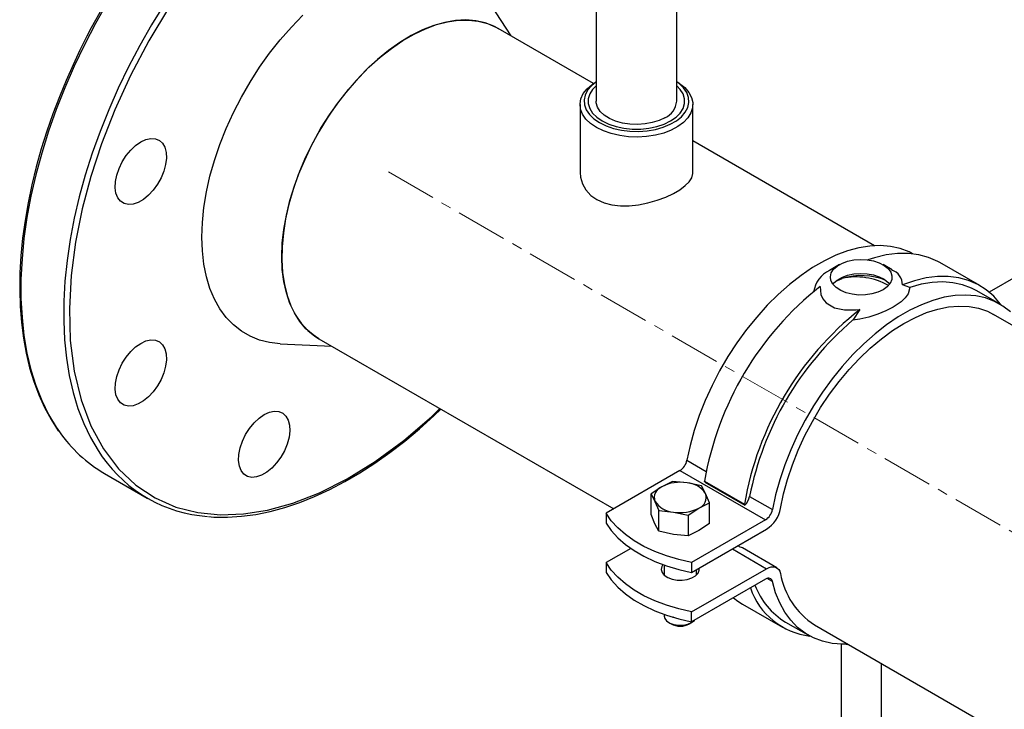
# Model space of a CAD drawing. Units: inches. Extents: x 959 to 13242, y 1118 to 4694.
# Drawn here: x 4735 to 4979, y 4356 to 4527 of the extents above; entities that cross this region are included whole.
import ezdxf

# ---------------------------------------------------------------- set-up
doc = ezdxf.new("R2010")
doc.units = ezdxf.units.IN
doc.header["$MEASUREMENT"] = 0
doc.linetypes.add('CENTERX2', pattern=[20.32, 12.7, -2.54, 2.54, -2.54])
for name, color, linetype in [('CENTERLINE', 1, 'CENTERX2'), ('PIPE_SUPPORT', 5, 'Continuous'), ('PIPING', 3, 'Continuous')]:
    doc.layers.add(name, color=color, linetype=linetype)

msp = doc.modelspace()

# ---------------------------------------------------------------- linework, layer by layer
at = {"layer": 'CENTERLINE', "linetype": 'CENTERX2', "lineweight": 18}
msp.add_line((5734.69, 3964.88), (4825.66, 4489.65), dxfattribs=at)
at = {"layer": 'PIPE_SUPPORT', "linetype": 'Continuous', "lineweight": 25}
for p, q in [((4938.1, 4466.35), (4935.62, 4464.92)), ((4951.14, 4465.06), (4948.92, 4466.35)), ((4972.93, 4461.16), (4963.03, 4466.87)), ((4982.43, 4463.69), (4975.25, 4459.54)), ((4937.61, 4462.43), (4938.76, 4462.92)), ((4955.54, 4460.72), (4953.72, 4461.31)), ((4977.84, 4456.59), (4972.18, 4459.86)), ((4943.19, 4455.23), (4941.38, 4452.55)), ((4900.25, 4417.81), (4905.03, 4415.06)), ((4898.53, 4415.25), (4880.21, 4404.68)), ((4898.53, 4415.25), (4919.74, 4403)), ((4896.66, 4412.57), (4894.01, 4411.25)), ((4900.29, 4412.23), (4896.66, 4412.57)), ((4903.91, 4411.44), (4900.29, 4412.23)), ((4904.6, 4412.63), (4914.5, 4406.92)), ((4904.7, 4412.37), (4904.6, 4412.63)), ((4904.7, 4412.37), (4914.6, 4406.65)), ((4894.01, 4411.25), (4891.36, 4409.5)), ((4891.36, 4404.39), (4891.36, 4409.5)), ((4891.36, 4409.5), (4892.33, 4407.63)), ((4904.88, 4409.57), (4903.91, 4411.44)), ((4905.86, 4407.26), (4904.88, 4409.57)), ((4892.33, 4407.63), (4893.3, 4405.32)), ((4903.2, 4405.95), (4905.86, 4407.26)), ((4905.86, 4402.15), (4905.86, 4407.26)), ((4915.81, 4408.83), (4921.46, 4405.57)), ((4880.21, 4404.68), (4880.21, 4402.23)), ((4893.3, 4400.2), (4893.3, 4405.32)), ((4893.3, 4405.32), (4896.92, 4404.98)), ((4896.92, 4404.98), (4900.55, 4404.2)), ((4900.55, 4404.2), (4903.2, 4405.95)), ((4914.5, 4406.92), (4914.6, 4406.65)), ((4892.33, 4402.08), (4891.36, 4404.39)), ((4900.55, 4404.2), (4900.55, 4399.08)), ((4919.74, 4403), (4901.43, 4392.43)), ((4893.3, 4400.2), (4892.33, 4402.08)), ((4896.92, 4399.42), (4893.3, 4400.2)), ((4903.2, 4400.4), (4900.55, 4399.08)), ((4901.43, 4389.98), (4920.02, 4400.72)), ((4905.86, 4402.15), (4903.2, 4400.4)), ((4900.55, 4399.08), (4896.92, 4399.42)), ((4886.33, 4395.96), (4880.21, 4392.43)), ((4911.54, 4395.82), (4920.02, 4390.92)), ((4913.5, 4396.26), (4912.9, 4396.61)), ((4922.52, 4391.17), (4914.04, 4396.06)), ((4880.21, 4392.43), (4880.21, 4389.98)), ((4901.43, 4392.43), (4901.43, 4389.98)), ((4894.61, 4391.83), (4894.61, 4389.32)), ((4901.43, 4380.18), (4920.02, 4390.92)), ((4902.61, 4389.32), (4902.61, 4390.66)), ((4919.74, 4388.31), (4901.43, 4377.73)), ((4902.61, 4389.83), (4902.86, 4389.58)), ((4921.46, 4387.73), (4920.15, 4388.49)), ((4901.43, 4377.73), (4901.43, 4380.18)), ((4914.08, 4382.08), (4923.98, 4376.37)), ((4894.61, 4379.58), (4894.61, 4379.18)), ((4896.66, 4378.91), (4896.66, 4378.83)), ((4897.04, 4378.87), (4896.66, 4378.83)), ((4895.78, 4377.55), (4896.32, 4377.23)), ((4900.89, 4377.23), (4901.44, 4377.55)), ((4924.73, 4377.67), (4930.39, 4374.4)), ((4938.51, 4372.19), (4938.51, 4333.39)), ((4948.51, 4333.39), (4948.51, 4367.41))]:
    msp.add_line(p, q, dxfattribs=at)
at = {"layer": 'PIPE_SUPPORT', "linetype": 'Continuous', "lineweight": 25, "flags": 128}
for points in [[(4956.25, 4469.04), (4955.38, 4469.49), (4953.14, 4470.33), (4950.76, 4470.85), (4948.24, 4471.06), (4945.61, 4470.94), (4942.89, 4470.5), (4940.09, 4469.74), (4937.23, 4468.67), (4934.35, 4467.29), (4931.45, 4465.62), (4928.57, 4463.66), (4925.71, 4461.44), (4922.91, 4458.97), (4920.19, 4456.26), (4917.56, 4453.34), (4915.04, 4450.23), (4912.66, 4446.96), (4910.43, 4443.54), (4908.36, 4440), (4906.48, 4436.37), (4904.79, 4432.68), (4903.32, 4428.95), (4902.06, 4425.21), (4901.04, 4421.49), (4900.25, 4417.81)], [(4963.03, 4466.87), (4962.51, 4467.16), (4960.23, 4468.15), (4957.8, 4468.81), (4955.21, 4469.13), (4952.5, 4469.11), (4949.69, 4468.75), (4946.79, 4468.05), (4945.18, 4467.53)], [(4948.92, 4460.1), (4947.63, 4459.5), (4946.15, 4459.08), (4944.54, 4458.85), (4942.89, 4458.82), (4941.26, 4459), (4939.74, 4459.38), (4938.4, 4459.94), (4937.29, 4460.65), (4936.48, 4461.48), (4935.99, 4462.39), (4935.86, 4463.34), (4936.08, 4464.29), (4936.65, 4465.19), (4937.54, 4465.99), (4938.71, 4466.67), (4940.11, 4467.18), (4941.66, 4467.51), (4943.3, 4467.64), (4944.95, 4467.56), (4946.53, 4467.28), (4947.97, 4466.81), (4949.2, 4466.17), (4950.17, 4465.4), (4950.82, 4464.52), (4951.13, 4463.58), (4951.09, 4462.63), (4950.69, 4461.7), (4949.95, 4460.84), (4948.92, 4460.1)], [(4936.47, 4461.49), (4936.65, 4461.72), (4937.54, 4462.53), (4938.71, 4463.2), (4940.11, 4463.72), (4941.66, 4464.04), (4943.3, 4464.17), (4944.95, 4464.1), (4946.53, 4463.82), (4947.97, 4463.35), (4949.2, 4462.71), (4950.17, 4461.93), (4950.54, 4461.49)], [(4978.2, 4456.37), (4978.06, 4456.56), (4976.38, 4458.5), (4974.49, 4460.13), (4972.41, 4461.45), (4970.13, 4462.44), (4967.7, 4463.1), (4965.11, 4463.42), (4962.4, 4463.4), (4959.59, 4463.04), (4956.69, 4462.34), (4953.72, 4461.31)], [(4933.29, 4460.94), (4933.47, 4458.93), (4933.99, 4457.85), (4934.81, 4456.88), (4936.9, 4455.65), (4939.38, 4455.1), (4942.24, 4455.11), (4943.19, 4455.23)], [(4972.18, 4459.86), (4970.89, 4460.53), (4968.65, 4461.36), (4966.25, 4461.88), (4963.73, 4462.08), (4961.09, 4461.95), (4958.35, 4461.5), (4955.54, 4460.72)], [(4980.54, 4454.63), (4978.65, 4456.09), (4976.59, 4457.24), (4974.36, 4458.08), (4971.97, 4458.61), (4969.46, 4458.81), (4966.83, 4458.69), (4964.1, 4458.25), (4961.3, 4457.49), (4958.45, 4456.42), (4955.56, 4455.04), (4952.67, 4453.37), (4949.78, 4451.42), (4946.93, 4449.19), (4944.13, 4446.72), (4941.4, 4444.02), (4938.77, 4441.1), (4936.25, 4437.99), (4933.87, 4434.71), (4931.64, 4431.29), (4929.57, 4427.75), (4927.69, 4424.12), (4926.01, 4420.43), (4924.53, 4416.7), (4923.28, 4412.96), (4922.25, 4409.24), (4921.46, 4405.57)], [(4955.54, 4460.72), (4955.12, 4459.1), (4954.41, 4458.12), (4953.38, 4457.16), (4951.39, 4455.81), (4949.6, 4454.89), (4947.6, 4454.05), (4945.42, 4453.35), (4943.15, 4452.81), (4941.38, 4452.55)], [(4923.47, 4405.88), (4924.22, 4409.45), (4925.21, 4413.08), (4926.44, 4416.72), (4927.88, 4420.35), (4929.54, 4423.94), (4931.39, 4427.46), (4933.43, 4430.89), (4935.64, 4434.19), (4937.99, 4437.35), (4940.48, 4440.32), (4943.07, 4443.1), (4945.75, 4445.66), (4948.5, 4447.97), (4951.3, 4450.02), (4954.11, 4451.79), (4956.93, 4453.27), (4959.73, 4454.45), (4962.48, 4455.31), (4965.16, 4455.85), (4967.75, 4456.07), (4970.24, 4455.96), (4972.59, 4455.53), (4974.79, 4454.77), (4976.34, 4453.99)], [(4901.43, 4392.43), (4898.22, 4393.17), (4895.16, 4394.09), (4892.28, 4395.18), (4889.6, 4396.44), (4887.16, 4397.85), (4884.98, 4399.4), (4883.09, 4401.06), (4881.49, 4402.83), (4880.21, 4404.68)], [(4880.21, 4402.23), (4881.49, 4400.38), (4883.09, 4398.61), (4884.98, 4396.95), (4887.16, 4395.4), (4889.6, 4393.99), (4892.28, 4392.73), (4895.16, 4391.64), (4898.22, 4390.72), (4901.43, 4389.98)], [(4901.43, 4380.18), (4898.22, 4380.92), (4895.16, 4381.84), (4892.28, 4382.94), (4889.6, 4384.2), (4887.16, 4385.6), (4884.98, 4387.15), (4883.09, 4388.81), (4881.49, 4390.58), (4880.21, 4392.43)], [(4880.21, 4389.98), (4881.49, 4388.13), (4883.09, 4386.36), (4884.98, 4384.7), (4887.16, 4383.15), (4889.6, 4381.75), (4892.28, 4380.49), (4895.16, 4379.39), (4898.22, 4378.47), (4901.43, 4377.73)], [(4894.29, 4391.95), (4893.99, 4391.45), (4893.86, 4390.71), (4894.08, 4389.97), (4894.63, 4389.3), (4895.48, 4388.73), (4896.57, 4388.32), (4897.8, 4388.1), (4899.09, 4388.07), (4900.35, 4388.25), (4901.48, 4388.62), (4902.39, 4389.14), (4903.02, 4389.79), (4903.33, 4390.52), (4903.33, 4391.08)], [(4920.02, 4390.92), (4920.62, 4391.2), (4921.19, 4391.36), (4921.73, 4391.4), (4922.23, 4391.3), (4922.66, 4391.08), (4923.02, 4390.74), (4923.29, 4390.28), (4923.47, 4389.73)], [(4894.36, 4389.58), (4894.47, 4389.69), (4894.61, 4389.83)], [(4921.46, 4387.73), (4921.37, 4388), (4921.23, 4388.22), (4921.06, 4388.39), (4920.84, 4388.5), (4920.59, 4388.55), (4920.32, 4388.53), (4920.04, 4388.45), (4919.74, 4388.31)], [(4940.19, 4372.21), (4938.77, 4372.18), (4936.25, 4372.39), (4933.87, 4372.91), (4931.64, 4373.76), (4929.57, 4374.91), (4927.69, 4376.36), (4926.01, 4378.11), (4924.53, 4380.14), (4923.28, 4382.43), (4922.25, 4384.96), (4921.46, 4387.73)], [(4911.77, 4383.7), (4912.87, 4382.86), (4914.08, 4382.08)], [(4894.61, 4379.18), (4894.74, 4378.58), (4895.22, 4377.95), (4896, 4377.43), (4897.01, 4377.06), (4898.16, 4376.88), (4899.35, 4376.91), (4900.48, 4377.14), (4901.43, 4377.55)], [(4901.43, 4377.55), (4902.14, 4378.1), (4902.22, 4378.19)], [(4939.8, 4372.19), (4940.17, 4372.13), (4940.39, 4372.09)]]:
    msp.add_lwpolyline(points, dxfattribs=at)
at = {"layer": 'PIPE_SUPPORT', "linetype": 'Continuous', "lineweight": 25}
for centre, radius, start, end in [((4938.61, 4458.61), 6.98, 115.3541, 172.0146), ((4943.48, 4447.64), 15.99, 67.3582, 107.1655), ((4942.22, 4447.03), 16.27, 60.461, 102.2915), ((4949.91, 4461.38), 3.82, 358.9626, 71.7513), ((4982.03, 4399.33), 78.56, 128.3425, 170.2478), ((4991.93, 4393.61), 78.56, 128.3425, 170.2478), ((4991.5, 4393.89), 77.16, 130.5179, 168.8322), ((4896.4, 4418.54), 3.92, 302.9333, 349.3578), ((4898.6, 4402.39), 9.98, 80.229, 117.357), ((4899.93, 4406.3), 5.93, 33.4389, 86.5665), ((4895.02, 4408.58), 2.86, 110.7425, 199.4608), ((4902.19, 4408.62), 2.86, 290.742, 19.4611), ((4897.28, 4410.9), 5.93, 213.4388, 266.5666), ((4911.78, 4409.64), 4.1, 313.2985, 348.7106), ((4898.62, 4414.81), 9.98, 260.2289, 297.3572), ((4917.61, 4406.29), 3.92, 302.9333, 349.3578), ((4915.77, 4407.29), 7.83, 302.9315, 349.6268), ((4913.18, 4394.57), 1.73, 60.1671, 79.3204), ((4942.15, 4392.94), 18.95, 189.7319, 237.2246), ((4932.93, 4391.97), 17.91, 198.9865, 263.042), ((4934.25, 4393.32), 18.32, 200.86, 238.7045), ((4898.61, 4381.48), 4.82, 241.6789, 298.3209)]:
    msp.add_arc(centre, radius, start, end, dxfattribs=at)
at = {"layer": 'PIPING', "linetype": 'Continuous', "lineweight": 25}
for p, q in [((4897.73, 4506.89), (4897.73, 4547.72)), ((4877.73, 4542.62), (4877.73, 4506.89)), ((4856.62, 4523.11), (4849.66, 4533.91)), ((4877.06, 4511.31), (4853.39, 4524.97)), ((4873.73, 4506.08), (4873.73, 4489.2)), ((4901.73, 4489.2), (4901.73, 4506.08)), ((4946.82, 4471.03), (4901.73, 4497.06)), ((4983.12, 4450.08), (4976.34, 4453.99)), ((4799.33, 4446.74), (4812.17, 4446.11)), ((4808.94, 4447.98), (4882.08, 4405.76)), ((4755.71, 4414.57), (4766.32, 4408.44)), ((4931.89, 4377), (5020.47, 4325.87))]:
    msp.add_line(p, q, dxfattribs=at)
at = {"layer": 'PIPING', "linetype": 'Continuous', "lineweight": 25, "flags": 128}
for points in [[(4755.34, 4530.25), (4752.48, 4525.1), (4751.4, 4523.03), (4749.66, 4519.57), (4747.96, 4515.95), (4746.23, 4512.06), (4744.55, 4507.98), (4742.95, 4503.76), (4741.45, 4499.44), (4740.07, 4495.05), (4738.83, 4490.61), (4737.74, 4486.16), (4736.8, 4481.71), (4736.03, 4477.28), (4735.44, 4472.89), (4735.01, 4468.55), (4734.77, 4464.28), (4734.71, 4460.09), (4734.83, 4455.99), (4735.13, 4452), (4735.63, 4448.13), (4736.3, 4444.39), (4737.17, 4440.79), (4738.22, 4437.33), (4739.45, 4434.03), (4740.88, 4430.9), (4742.48, 4427.94), (4744.28, 4425.16), (4744.34, 4425.07)], [(4756.45, 4531.32), (4753.53, 4526.17), (4750.8, 4520.92), (4748.26, 4515.61), (4745.91, 4510.24), (4743.78, 4504.84), (4741.87, 4499.43), (4740.18, 4494.03), (4738.72, 4488.65), (4737.5, 4483.32), (4736.51, 4478.04), (4735.77, 4472.85), (4735.28, 4467.76), (4735.03, 4462.79), (4735.03, 4457.95), (4735.28, 4453.26), (4735.77, 4448.74), (4736.51, 4444.41), (4737.5, 4440.27), (4738.72, 4436.35), (4740.18, 4432.66), (4741.87, 4429.2), (4743.78, 4426), (4744.55, 4424.89)], [(4770.55, 4530.88), (4767.44, 4525.84), (4764.5, 4520.69), (4761.74, 4515.46), (4759.17, 4510.15), (4756.8, 4504.79), (4754.65, 4499.4), (4752.7, 4493.99), (4750.99, 4488.58), (4749.5, 4483.2), (4748.24, 4477.86), (4747.23, 4472.58), (4746.46, 4467.37), (4745.93, 4462.27), (4745.65, 4457.28), (4745.62, 4452.42), (4745.84, 4447.72), (4746.3, 4443.17), (4747.01, 4438.81), (4747.97, 4434.65), (4749.16, 4430.7), (4750.59, 4426.98), (4752.25, 4423.5), (4754.14, 4420.26), (4755.2, 4418.69)], [(4771.88, 4530.36), (4766.75, 4521.87), (4762.21, 4513.29), (4758.3, 4504.75), (4755.02, 4496.36), (4752.35, 4488.24), (4750.2, 4480.16), (4748.55, 4471.94), (4747.47, 4463.68), (4747.03, 4455.5), (4747.27, 4447.55), (4748.23, 4439.95), (4749.93, 4432.85), (4752.35, 4426.37), (4755.46, 4420.62), (4759.21, 4415.68), (4763.52, 4411.62), (4768.31, 4408.46), (4773.47, 4406.21), (4778.91, 4404.83), (4784.53, 4404.28), (4790.23, 4404.49), (4796.15, 4405.43), (4802.45, 4407.16), (4809.06, 4409.73), (4815.92, 4413.18), (4822.93, 4417.5), (4829.99, 4422.69), (4836.99, 4428.69), (4838.97, 4430.64)], [(4779.9, 4473.21), (4780.03, 4476.82), (4780.4, 4480.56), (4781.03, 4484.39), (4781.91, 4488.29), (4783.02, 4492.23), (4784.37, 4496.19), (4785.94, 4500.15), (4787.73, 4504.06), (4789.71, 4507.91), (4791.88, 4511.66), (4794.22, 4515.31), (4796.72, 4518.81), (4799.35, 4522.14), (4802.11, 4525.29), (4804.97, 4528.23)], [(4799.73, 4468.33), (4799.86, 4471.66), (4800.24, 4475.1), (4800.87, 4478.64), (4801.74, 4482.24), (4802.85, 4485.88), (4804.18, 4489.51), (4805.74, 4493.13), (4807.49, 4496.69), (4809.44, 4500.17), (4811.57, 4503.54), (4813.85, 4506.77), (4816.27, 4509.84), (4818.81, 4512.72), (4821.45, 4515.39), (4824.17, 4517.82), (4826.94, 4520.01), (4829.75, 4521.92), (4832.57, 4523.55), (4835.38, 4524.88), (4838.16, 4525.9), (4840.88, 4526.6), (4843.52, 4526.98), (4846.06, 4527.04), (4848.48, 4526.76), (4850.76, 4526.17), (4852.88, 4525.25), (4853.39, 4524.97)], [(4853.39, 4524.97), (4852.37, 4525.51), (4850.2, 4526.34), (4847.89, 4526.86), (4845.43, 4527.05), (4842.87, 4526.92), (4840.2, 4526.46), (4837.47, 4525.67), (4834.68, 4524.57), (4831.87, 4523.17), (4829.05, 4521.47), (4826.25, 4519.49), (4823.48, 4517.24), (4820.78, 4514.74), (4818.16, 4512.02), (4815.65, 4509.09), (4813.26, 4505.98), (4811.02, 4502.71), (4808.94, 4499.31)], [(4877.83, 4500.36), (4876.37, 4501.35), (4875.21, 4502.47), (4874.37, 4503.67), (4873.87, 4504.94), (4873.73, 4506.24), (4873.96, 4507.53), (4874.54, 4508.79), (4875.47, 4509.98), (4876.71, 4511.06), (4877.83, 4511.79)], [(4877.73, 4511.69), (4876.56, 4510.74), (4875.62, 4509.62), (4875.01, 4508.43), (4874.74, 4507.2), (4874.83, 4505.97), (4875.27, 4504.75), (4876.05, 4503.6), (4877.15, 4502.53), (4878.54, 4501.59)], [(4877.73, 4510.72), (4876.86, 4509.82), (4876.14, 4508.69), (4875.78, 4507.5), (4875.78, 4506.29), (4876.14, 4505.1), (4876.86, 4503.97), (4877.9, 4502.92), (4879.25, 4502)], [(4897.63, 4511.79), (4898.4, 4511.31), (4899.71, 4510.26), (4900.72, 4509.1), (4901.39, 4507.85), (4901.71, 4506.57), (4901.66, 4505.27), (4901.26, 4503.99), (4900.5, 4502.76), (4899.41, 4501.62), (4898.02, 4500.6), (4896.37, 4499.72), (4894.49, 4499), (4892.43, 4498.46), (4890.26, 4498.13), (4888.01, 4498), (4885.77, 4498.08), (4883.57, 4498.36), (4881.48, 4498.85), (4879.55, 4499.52), (4877.83, 4500.36)], [(4878.54, 4501.59), (4880.18, 4500.79), (4882.02, 4500.15), (4884.02, 4499.7), (4886.12, 4499.45), (4888.27, 4499.4), (4890.4, 4499.55), (4892.46, 4499.9), (4894.39, 4500.45), (4896.13, 4501.17), (4897.65, 4502.04), (4898.9, 4503.05), (4899.84, 4504.17), (4900.46, 4505.35), (4900.72, 4506.58), (4900.63, 4507.82), (4900.19, 4509.04), (4899.41, 4510.19), (4898.31, 4511.26), (4897.73, 4511.69)], [(4879.25, 4502), (4880.85, 4501.22), (4882.66, 4500.62), (4884.63, 4500.2), (4886.69, 4499.99), (4888.78, 4499.99), (4890.84, 4500.2), (4892.8, 4500.62), (4894.61, 4501.22), (4896.22, 4502), (4897.56, 4502.92), (4898.61, 4503.97), (4899.32, 4505.1), (4899.69, 4506.29), (4899.69, 4507.5), (4899.32, 4508.69), (4898.61, 4509.82), (4897.73, 4510.72)], [(4894.8, 4502.81), (4893.34, 4502.11), (4891.67, 4501.59), (4889.86, 4501.25), (4887.97, 4501.12), (4886.07, 4501.2), (4884.24, 4501.49), (4882.53, 4501.96), (4881.01, 4502.62), (4879.73, 4503.43), (4878.74, 4504.37), (4878.07, 4505.4), (4877.76, 4506.48), (4877.73, 4506.89)], [(4764.76, 4496.82), (4766.04, 4497.41), (4767.27, 4497.67), (4768.39, 4497.6), (4769.37, 4497.19), (4770.16, 4496.47), (4770.73, 4495.46), (4771.05, 4494.21), (4771.11, 4492.76), (4770.92, 4491.18), (4770.47, 4489.53), (4769.79, 4487.87), (4768.9, 4486.28), (4767.85, 4484.82), (4766.66, 4483.56), (4765.4, 4482.53), (4764.12, 4481.78), (4762.85, 4481.36), (4761.67, 4481.26), (4760.61, 4481.5), (4759.73, 4482.06), (4759.05, 4482.93), (4758.6, 4484.07), (4758.4, 4485.43), (4758.47, 4486.95), (4758.79, 4488.57), (4759.36, 4490.24), (4760.15, 4491.87), (4761.12, 4493.4), (4762.25, 4494.77), (4763.48, 4495.93), (4764.76, 4496.82)], [(4808.94, 4499.31), (4807.04, 4495.81), (4805.33, 4492.23), (4803.83, 4488.61), (4802.55, 4484.97), (4801.5, 4481.34), (4800.69, 4477.75), (4800.12, 4474.23), (4799.8, 4470.81), (4799.74, 4467.52), (4799.93, 4464.38), (4800.37, 4461.42), (4801.06, 4458.66), (4801.99, 4456.12), (4803.16, 4453.83), (4804.55, 4451.8), (4806.16, 4450.05), (4807.96, 4448.6), (4808.94, 4447.98)], [(4873.77, 4489.2), (4873.83, 4488.03), (4874.32, 4486.39), (4875.18, 4484.89), (4876.44, 4483.53), (4877.93, 4482.5), (4879.74, 4481.69), (4881.64, 4481.19), (4883.75, 4480.95), (4885.96, 4480.95), (4888.26, 4481.2), (4890.59, 4481.66), (4892.91, 4482.32), (4895, 4483.11), (4896.96, 4484.03), (4898.53, 4484.95), (4899.85, 4485.95), (4900.8, 4486.92), (4901.44, 4487.93), (4901.72, 4488.95), (4901.7, 4489.2)], [(4799.33, 4446.74), (4796.72, 4447.03), (4794.22, 4447.65), (4791.88, 4448.59), (4789.71, 4449.84), (4787.73, 4451.4), (4785.94, 4453.25), (4784.37, 4455.39), (4783.02, 4457.79), (4781.91, 4460.45), (4781.03, 4463.34), (4780.4, 4466.45), (4780.03, 4469.74), (4779.9, 4473.21)], [(4808.94, 4447.98), (4807.49, 4448.93), (4805.74, 4450.46), (4804.18, 4452.28), (4802.85, 4454.38), (4801.74, 4456.73), (4800.87, 4459.33), (4800.24, 4462.14), (4799.86, 4465.15), (4799.73, 4468.33)], [(4764.76, 4446.82), (4766.04, 4447.41), (4767.27, 4447.67), (4768.39, 4447.6), (4769.37, 4447.2), (4770.16, 4446.48), (4770.73, 4445.47), (4771.05, 4444.22), (4771.11, 4442.77), (4770.92, 4441.19), (4770.47, 4439.53), (4769.79, 4437.88), (4768.9, 4436.29), (4767.85, 4434.83), (4766.66, 4433.56), (4765.4, 4432.53), (4764.12, 4431.79), (4762.85, 4431.36), (4761.67, 4431.26), (4760.61, 4431.5), (4759.73, 4432.07), (4759.05, 4432.94), (4758.6, 4434.07), (4758.4, 4435.43), (4758.47, 4436.95), (4758.79, 4438.58), (4759.36, 4440.24), (4760.15, 4441.87), (4761.12, 4443.4), (4762.25, 4444.78), (4763.48, 4445.93), (4764.76, 4446.82)], [(4781.54, 4403.84), (4782.9, 4403.72), (4786.28, 4403.69), (4789.73, 4403.91), (4793.26, 4404.4), (4796.85, 4405.13), (4800.5, 4406.12), (4804.18, 4407.36), (4807.89, 4408.85), (4811.63, 4410.57), (4815.37, 4412.53), (4819.12, 4414.72), (4822.85, 4417.13), (4826.56, 4419.75), (4830.24, 4422.58), (4833.87, 4425.61), (4837.46, 4428.82), (4839.21, 4430.51)], [(4795.37, 4429.14), (4796.65, 4429.73), (4797.88, 4429.99), (4799.01, 4429.92), (4799.99, 4429.52), (4800.77, 4428.8), (4801.34, 4427.79), (4801.66, 4426.54), (4801.73, 4425.09), (4801.53, 4423.51), (4801.09, 4421.85), (4800.41, 4420.2), (4799.52, 4418.61), (4798.46, 4417.15), (4797.28, 4415.88), (4796.02, 4414.85), (4794.73, 4414.11), (4793.47, 4413.68), (4792.29, 4413.58), (4791.23, 4413.82), (4790.34, 4414.39), (4789.66, 4415.26), (4789.21, 4416.39), (4789.02, 4417.75), (4789.08, 4419.27), (4789.41, 4420.9), (4789.97, 4422.56), (4790.76, 4424.19), (4791.74, 4425.72), (4792.86, 4427.1), (4794.09, 4428.25), (4795.37, 4429.14)]]:
    msp.add_lwpolyline(points, dxfattribs=at)
at = {"layer": 'PIPING', "linetype": 'Continuous', "lineweight": 25}
for centre, radius, start, end in [((4892.8, 4507.34), 4.95, 293.8694, 354.8101), ((4773.54, 4445.06), 35.32, 214.8263, 239.6847), ((4783.74, 4438.61), 34.8, 214.9166, 265.9177)]:
    msp.add_arc(centre, radius, start, end, dxfattribs=at)

doc.saveas('drawing.dxf')
